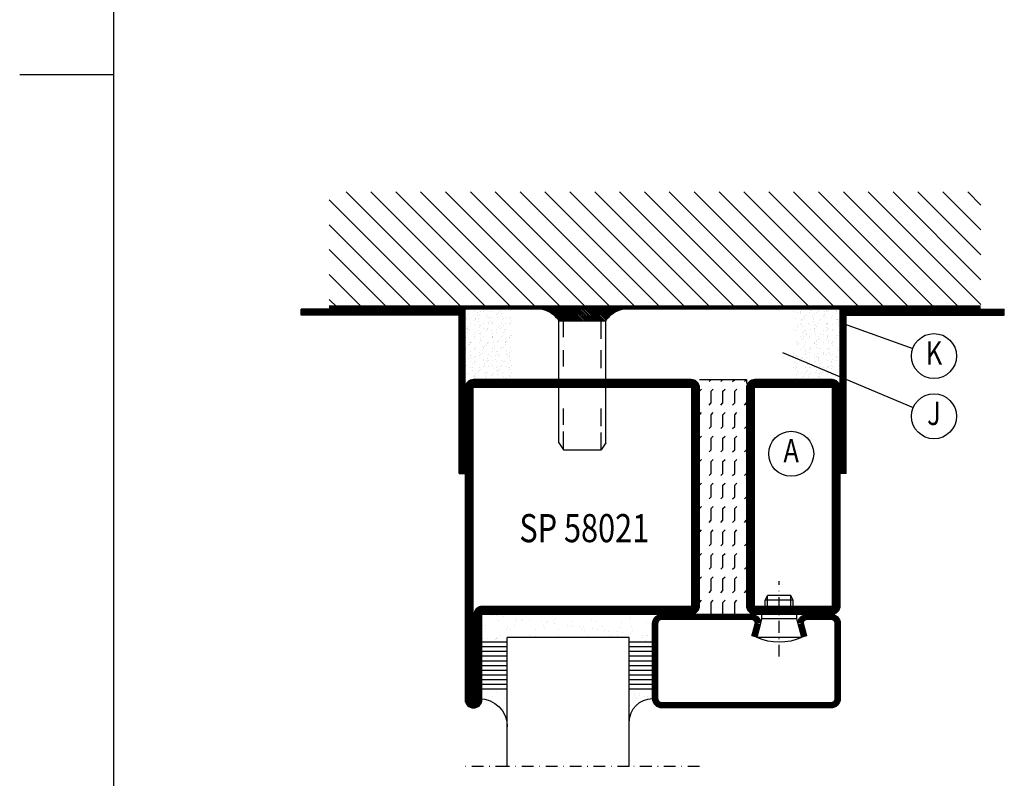
# Model space of a CAD drawing. Extents: x -10 to 1650, y 1190 to 2370.
# Drawn here: x -10 to 200, y 1630 to 1792 of the extents above; entities that cross this region are included whole.
import ezdxf
from ezdxf.enums import TextEntityAlignment as Align

# ---------------------------------------------------------------- set-up
doc = ezdxf.new("R2010")
doc.units = 0
doc.header["$LTSCALE"] = 5
doc.header["$MEASUREMENT"] = 0
doc.linetypes.add('DASHDOT', pattern=[1, 0.5, -0.25, 0, -0.25])
doc.layers.get('0').update_dxf_attribs({"linetype": 'CONTINUOUS'})
for name, color, linetype in [('CENTRUM', 3, 'DASHDOT'), ('FOGNINGB', 5, 'CONTINUOUS'), ('GLAS_MED_FOGNING', 2, 'CONTINUOUS'), ('ISOLERING', 3, 'CONTINUOUS'), ('RAM', 5, 'CONTINUOUS'), ('SPKONTUR', 7, 'CONTINUOUS'), ('STALPROFIL', 1, 'CONTINUOUS'), ('TEXT', 6, 'CONTINUOUS')]:
    doc.layers.add(name, color=color, linetype=linetype)
doc.styles.add('ROMANS', font='romans', dxfattribs={"width": 0.8})

# ---------------------------------------------------------------- blocks, each defined once
blk = doc.blocks.new('RITRAM')
at = {"layer": 'RAM'}
for p, q in [((0, 570), (0, 0)), ((-10, 285), (0, 285))]:
    blk.add_line(p, q, dxfattribs=at)
blk = doc.blocks.new('*X249')
at = {"color": 0}
for p, q in [((1375.4, 251.1), (1398.3, 274)), ((1375.4, 256.4), (1393, 274)), ((1375.4, 261.71), (1387.69, 274)), ((1375.4, 267.01), (1382.39, 274)), ((1375.4, 272.31), (1377.09, 274)), ((1375.4, 245.8), (1400, 270.4)), ((1375.4, 240.49), (1400, 265.09)), ((1375.4, 235.19), (1400, 259.79)), ((1375.4, 229.89), (1400, 254.49)), ((1375.4, 224.58), (1400, 249.18)), ((1375.4, 219.28), (1400, 243.88)), ((1375.4, 213.98), (1400, 238.58)), ((1375.4, 208.67), (1400, 233.27)), ((1375.4, 203.37), (1400, 227.97)), ((1375.4, 198.07), (1400, 222.67)), ((1375.4, 192.76), (1400, 217.36)), ((1375.4, 187.46), (1400, 212.06)), ((1375.4, 182.16), (1400, 206.76)), ((1375.4, 176.85), (1400, 201.45)), ((1375.4, 171.55), (1400, 196.15)), ((1375.4, 166.25), (1400, 190.85)), ((1375.4, 160.94), (1400, 185.54)), ((1375.4, 155.64), (1400, 180.24)), ((1375.4, 150.34), (1400, 174.94)), ((1375.4, 145.03), (1400, 169.63)), ((1375.4, 139.73), (1400, 164.33)), ((1375.97, 135), (1400, 159.03)), ((1381.28, 135), (1400, 153.72)), ((1386.58, 135), (1400, 148.42)), ((1391.88, 135), (1400, 143.12)), ((1397.19, 135), (1400, 137.81))]:
    blk.add_line(p, q, dxfattribs=at)
blk = doc.blocks.new('*X250')
at = {"color": 0}
for p, q in [((1361.15, 224.75), (1361.15, 224.75)), ((1362.73, 224.87), (1362.73, 224.87)), ((1363.85, 224.85), (1363.85, 224.85)), ((1366.46, 224.88), (1366.46, 224.88)), ((1366.79, 224.78), (1366.79, 224.78)), ((1369.02, 224.87), (1369.02, 224.87)), ((1370.79, 224.74), (1370.79, 224.74)), ((1371.72, 224.97), (1371.72, 224.97)), ((1372.76, 224.74), (1372.76, 224.74)), ((1373.28, 224.81), (1373.28, 224.81)), ((1374.09, 224.92), (1374.09, 224.92)), ((1360.2, 222.96), (1360.2, 222.96)), ((1360.63, 223.15), (1360.63, 223.15)), ((1360.63, 222.7), (1360.63, 222.7)), ((1360.78, 223.02), (1360.78, 223.02)), ((1361.21, 222.83), (1361.21, 222.83)), ((1361.34, 224.23), (1361.34, 224.23)), ((1361.99, 223.33), (1361.99, 223.33)), ((1362.51, 223.39), (1362.51, 223.39)), ((1362.56, 223.86), (1362.56, 223.86)), ((1362.92, 224.7), (1362.92, 224.7)), ((1363.32, 222.97), (1363.32, 222.97)), ((1363.33, 223.5), (1363.33, 223.5)), ((1363.74, 222.7), (1363.74, 222.7)), ((1363.79, 223.9), (1363.79, 223.9)), ((1363.91, 222.92), (1363.91, 222.92)), ((1364.45, 224.24), (1364.45, 224.24)), ((1364.69, 223.68), (1364.69, 223.68)), ((1364.78, 222.99), (1364.78, 222.99)), ((1364.97, 222.82), (1364.97, 222.82)), ((1365.12, 223.85), (1365.12, 223.85)), ((1365.21, 223.75), (1365.21, 223.75)), ((1366.02, 223.86), (1366.02, 223.86)), ((1366.43, 222.98), (1366.43, 222.98)), ((1366.53, 222.96), (1366.53, 222.96)), ((1366.85, 222.71), (1366.85, 222.71)), ((1367.38, 224.03), (1367.38, 224.03)), ((1367.56, 224.24), (1367.56, 224.24)), ((1367.79, 223.87), (1367.79, 223.87)), ((1367.82, 223.95), (1367.82, 223.95)), ((1367.9, 224.1), (1367.9, 224.1)), ((1367.97, 223.7), (1367.97, 223.7)), ((1368.71, 224.21), (1368.71, 224.21)), ((1368.84, 222.9), (1368.84, 222.9)), ((1369.09, 222.94), (1369.09, 222.94)), ((1369.55, 222.98), (1369.55, 222.98)), ((1369.97, 222.71), (1369.97, 222.71)), ((1370.07, 224.39), (1370.07, 224.39)), ((1370.43, 223.98), (1370.43, 223.98)), ((1370.59, 224.46), (1370.59, 224.46)), ((1370.68, 224.25), (1370.68, 224.25)), ((1370.98, 224.57), (1370.98, 224.57)), ((1371.4, 224.56), (1371.4, 224.56)), ((1371.79, 223.04), (1371.79, 223.04)), ((1371.85, 223.78), (1371.85, 223.78)), ((1372.66, 222.99), (1372.66, 222.99)), ((1372.84, 222.87), (1372.84, 222.87)), ((1372.99, 223.97), (1372.99, 223.97)), ((1373.03, 222.7), (1373.03, 222.7)), ((1373.08, 222.72), (1373.08, 222.72)), ((1373.79, 224.26), (1373.79, 224.26)), ((1374.4, 223.07), (1374.4, 223.07)), ((1374.85, 224.66), (1374.85, 224.66)), ((1360, 221.9), (1360, 221.9)), ((1360.22, 220.5), (1360.22, 220.5)), ((1360.74, 220.57), (1360.74, 220.57)), ((1361.27, 220.9), (1361.27, 220.9)), ((1361.56, 220.68), (1361.56, 220.68)), ((1361.78, 222.11), (1361.78, 222.11)), ((1361.96, 221.94), (1361.96, 221.94)), ((1362.14, 221.73), (1362.14, 221.73)), ((1362.62, 221.93), (1362.62, 221.93)), ((1362.83, 221.14), (1362.83, 221.14)), ((1362.92, 220.86), (1362.92, 220.86)), ((1363.44, 220.93), (1363.44, 220.93)), ((1363.97, 221), (1363.97, 221)), ((1364.25, 221.03), (1364.25, 221.03)), ((1365.18, 221.92), (1365.18, 221.92)), ((1365.26, 221.73), (1365.26, 221.73)), ((1365.61, 221.21), (1365.61, 221.21)), ((1365.84, 222.02), (1365.84, 222.02)), ((1366.13, 221.28), (1366.13, 221.28)), ((1366.59, 221.03), (1366.59, 221.03)), ((1366.83, 221.11), (1366.83, 221.11)), ((1366.94, 221.39), (1366.94, 221.39)), ((1367.02, 220.94), (1367.02, 220.94)), ((1367.88, 222.02), (1367.88, 222.02)), ((1368.3, 221.57), (1368.3, 221.57)), ((1368.37, 221.74), (1368.37, 221.74)), ((1368.82, 221.63), (1368.82, 221.63)), ((1369.15, 221.02), (1369.15, 221.02)), ((1369.63, 221.74), (1369.63, 221.74)), ((1369.84, 221.99), (1369.84, 221.99)), ((1370.02, 221.82), (1370.02, 221.82)), ((1370.5, 222.05), (1370.5, 222.05)), ((1370.89, 221.02), (1370.89, 221.02)), ((1370.99, 221.92), (1370.99, 221.92)), ((1371.49, 221.75), (1371.49, 221.75)), ((1371.51, 221.99), (1371.51, 221.99)), ((1371.85, 221.11), (1371.85, 221.11)), ((1372.32, 222.1), (1372.32, 222.1)), ((1373.06, 222.04), (1373.06, 222.04)), ((1373.68, 222.28), (1373.68, 222.28)), ((1373.9, 221.9), (1373.9, 221.9)), ((1374.2, 222.34), (1374.2, 222.34)), ((1374.47, 221.15), (1374.47, 221.15)), ((1374.6, 221.75), (1374.6, 221.75)), ((1374.89, 220.99), (1374.89, 220.99)), ((1360.07, 219.97), (1360.07, 219.97)), ((1360.82, 219.35), (1360.82, 219.35)), ((1361, 219.19), (1361, 219.19)), ((1361.01, 220.46), (1361.01, 220.46)), ((1361.33, 218.97), (1361.33, 218.97)), ((1361.43, 220.19), (1361.43, 220.19)), ((1362.68, 220.01), (1362.68, 220.01)), ((1362.95, 219.22), (1362.95, 219.22)), ((1363.82, 220.23), (1363.82, 220.23)), ((1364.01, 220.06), (1364.01, 220.06)), ((1364.04, 219.07), (1364.04, 219.07)), ((1364.13, 220.47), (1364.13, 220.47)), ((1364.36, 218.46), (1364.36, 218.46)), ((1364.55, 220.2), (1364.55, 220.2)), ((1364.88, 219.27), (1364.88, 219.27)), ((1365.17, 218.57), (1365.17, 218.57)), ((1365.24, 219.99), (1365.24, 219.99)), ((1366.07, 219.23), (1366.07, 219.23)), ((1366.53, 218.74), (1366.53, 218.74)), ((1366.65, 219.1), (1366.65, 219.1)), ((1367.05, 218.81), (1367.05, 218.81)), ((1367.24, 220.47), (1367.24, 220.47)), ((1367.66, 220.2), (1367.66, 220.2)), ((1367.86, 218.92), (1367.86, 218.92)), ((1367.89, 220.14), (1367.89, 220.14)), ((1367.94, 220.09), (1367.94, 220.09)), ((1368.88, 219.23), (1368.88, 219.23)), ((1369.06, 219.06), (1369.06, 219.06)), ((1369.18, 219.24), (1369.18, 219.24)), ((1369.21, 219.09), (1369.21, 219.09)), ((1369.22, 219.1), (1369.22, 219.1)), ((1369.74, 219.17), (1369.74, 219.17)), ((1370.35, 220.48), (1370.35, 220.48)), ((1370.55, 219.27), (1370.55, 219.27)), ((1370.56, 220.13), (1370.56, 220.13)), ((1370.78, 220.21), (1370.78, 220.21)), ((1371.89, 220.11), (1371.89, 220.11)), ((1371.91, 219.45), (1371.91, 219.45)), ((1371.91, 219.19), (1371.91, 219.19)), ((1372.07, 219.94), (1372.07, 219.94)), ((1372.29, 219.24), (1372.29, 219.24)), ((1372.43, 219.52), (1372.43, 219.52)), ((1372.94, 219.14), (1372.94, 219.14)), ((1373.12, 220.11), (1373.12, 220.11)), ((1373.25, 219.63), (1373.25, 219.63)), ((1373.47, 220.48), (1373.47, 220.48)), ((1373.89, 220.21), (1373.89, 220.21)), ((1374.53, 219.22), (1374.53, 219.22)), ((1374.6, 219.81), (1374.6, 219.81)), ((1360.05, 216.43), (1360.05, 216.43)), ((1360.13, 218.05), (1360.13, 218.05)), ((1360.64, 216.71), (1360.64, 216.71)), ((1361.15, 218.04), (1361.15, 218.04)), ((1361.4, 217.05), (1361.4, 217.05)), ((1361.67, 218.1), (1361.67, 218.1)), ((1361.82, 217.96), (1361.82, 217.96)), ((1361.87, 218.39), (1361.87, 218.39)), ((1362.24, 217.69), (1362.24, 217.69)), ((1362.48, 218.21), (1362.48, 218.21)), ((1362.75, 218.08), (1362.75, 218.08)), ((1362.87, 217.48), (1362.87, 217.48)), ((1363.05, 217.31), (1363.05, 217.31)), ((1363.76, 216.72), (1363.76, 216.72)), ((1363.84, 218.39), (1363.84, 218.39)), ((1363.92, 216.51), (1363.92, 216.51)), ((1364.1, 217.14), (1364.1, 217.14)), ((1364.93, 217.96), (1364.93, 217.96)), ((1365.3, 218.07), (1365.3, 218.07)), ((1365.36, 217.69), (1365.36, 217.69)), ((1365.87, 218.35), (1365.87, 218.35)), ((1366.06, 218.19), (1366.06, 218.19)), ((1366.72, 217.18), (1366.72, 217.18)), ((1366.87, 216.73), (1366.87, 216.73)), ((1366.93, 217.39), (1366.93, 217.39)), ((1367.92, 216.48), (1367.92, 216.48)), ((1367.97, 216.34), (1367.97, 216.34)), ((1368.01, 218.16), (1368.01, 218.16)), ((1368.05, 217.97), (1368.05, 217.97)), ((1368.11, 216.31), (1368.11, 216.31)), ((1368.47, 217.7), (1368.47, 217.7)), ((1368.78, 216.45), (1368.78, 216.45)), ((1369.27, 217.16), (1369.27, 217.16)), ((1369.93, 218.27), (1369.93, 218.27)), ((1369.99, 216.73), (1369.99, 216.73)), ((1370.14, 216.63), (1370.14, 216.63)), ((1370.62, 218.2), (1370.62, 218.2)), ((1370.66, 216.7), (1370.66, 216.7)), ((1370.93, 217.35), (1370.93, 217.35)), ((1371.11, 217.18), (1371.11, 217.18)), ((1371.16, 217.97), (1371.16, 217.97)), ((1371.48, 216.81), (1371.48, 216.81)), ((1371.58, 217.7), (1371.58, 217.7)), ((1371.98, 217.26), (1371.98, 217.26)), ((1371.98, 216.39), (1371.98, 216.39)), ((1372.83, 216.99), (1372.83, 216.99)), ((1373.1, 216.74), (1373.1, 216.74)), ((1373.18, 218.19), (1373.18, 218.19)), ((1373.36, 217.05), (1373.36, 217.05)), ((1373.94, 218.23), (1373.94, 218.23)), ((1374.12, 218.06), (1374.12, 218.06)), ((1374.17, 217.16), (1374.17, 217.16)), ((1374.28, 217.98), (1374.28, 217.98)), ((1374.59, 217.29), (1374.59, 217.29)), ((1374.7, 217.71), (1374.7, 217.71)), ((1374.99, 217.27), (1374.99, 217.27)), ((1360.19, 216.12), (1360.19, 216.12)), ((1360.71, 215.39), (1360.71, 215.39)), ((1360.92, 215.63), (1360.92, 215.63)), ((1361.46, 215.12), (1361.46, 215.12)), ((1362.07, 215.57), (1362.07, 215.57)), ((1362.59, 215.64), (1362.59, 215.64)), ((1362.63, 215.45), (1362.63, 215.45)), ((1362.81, 216.15), (1362.81, 216.15)), ((1363.05, 215.18), (1363.05, 215.18)), ((1363.4, 215.74), (1363.4, 215.74)), ((1364.16, 215.22), (1364.16, 215.22)), ((1364.76, 215.92), (1364.76, 215.92)), ((1364.92, 215.6), (1364.92, 215.6)), ((1365.1, 215.43), (1365.1, 215.43)), ((1365.28, 215.99), (1365.28, 215.99)), ((1365.37, 216.14), (1365.37, 216.14)), ((1365.74, 215.46), (1365.74, 215.46)), ((1366.09, 216.1), (1366.09, 216.1)), ((1366.16, 215.19), (1366.16, 215.19)), ((1366.78, 215.25), (1366.78, 215.25)), ((1367.45, 216.28), (1367.45, 216.28)), ((1368.07, 216.24), (1368.07, 216.24)), ((1368.86, 215.46), (1368.86, 215.46)), ((1368.98, 215.51), (1368.98, 215.51)), ((1369.28, 215.19), (1369.28, 215.19)), ((1369.34, 215.24), (1369.34, 215.24)), ((1370.69, 216.27), (1370.69, 216.27)), ((1371.97, 215.47), (1371.97, 215.47)), ((1372.04, 215.33), (1372.04, 215.33)), ((1372.39, 215.2), (1372.39, 215.2)), ((1372.98, 215.48), (1372.98, 215.48)), ((1373.16, 215.31), (1373.16, 215.31)), ((1373.24, 216.26), (1373.24, 216.26)), ((1374.66, 215.37), (1374.66, 215.37))]:
    blk.add_line(p, q, dxfattribs=at)
blk = doc.blocks.new('*X14')
at = {"color": 0}
for p, q in [((1443.75, 234.88), (1445, 234)), ((1443.75, 234.57), (1445, 233.7)), ((1443.75, 234.27), (1445, 233.39)), ((1443.75, 233.96), (1445, 233.08)), ((1443.75, 233.66), (1445, 232.78)), ((1443.75, 233.35), (1445, 232.47)), ((1444.01, 235), (1445, 234.31)), ((1444.44, 235), (1445, 234.61)), ((1444.88, 235), (1445, 234.92)), ((1443.75, 233.04), (1445, 232.17)), ((1443.75, 232.74), (1445, 231.86)), ((1443.75, 232.43), (1445, 231.56)), ((1443.75, 232.13), (1445, 231.25)), ((1443.75, 231.82), (1445, 230.95)), ((1443.75, 231.52), (1445, 230.64)), ((1443.75, 231.21), (1445, 230.34)), ((1443.75, 230.91), (1445, 230.03)), ((1443.75, 230.6), (1445, 229.73)), ((1443.75, 230.3), (1445, 229.42)), ((1443.75, 229.99), (1445, 229.12)), ((1443.75, 229.69), (1445, 228.81)), ((1443.75, 229.38), (1445, 228.51)), ((1443.75, 229.08), (1445, 228.2)), ((1443.75, 228.77), (1445, 227.9)), ((1443.75, 228.47), (1445, 227.59)), ((1443.75, 228.16), (1445, 227.29)), ((1443.75, 227.86), (1445, 226.98)), ((1443.75, 227.55), (1445, 226.68)), ((1443.75, 227.25), (1445, 226.37)), ((1443.75, 226.94), (1445, 226.07)), ((1443.75, 226.64), (1445, 225.76)), ((1443.75, 226.33), (1445, 225.46)), ((1443.75, 226.03), (1445, 225.15)), ((1443.75, 225.72), (1445, 224.84)), ((1443.75, 225.41), (1445, 224.54)), ((1443.75, 225.11), (1445, 224.23)), ((1443.75, 224.8), (1445, 223.93)), ((1443.75, 224.5), (1445, 223.62)), ((1443.75, 224.19), (1445, 223.32)), ((1443.75, 223.89), (1445, 223.01)), ((1443.75, 223.58), (1445, 222.71)), ((1443.75, 223.28), (1445, 222.4)), ((1443.75, 222.97), (1445, 222.1)), ((1443.75, 222.67), (1445, 221.79)), ((1443.75, 222.36), (1445, 221.49)), ((1443.75, 222.06), (1445, 221.18)), ((1443.75, 221.75), (1445, 220.88)), ((1443.75, 221.45), (1445, 220.57)), ((1443.75, 221.14), (1445, 220.27)), ((1443.75, 220.84), (1445, 219.96)), ((1443.75, 220.53), (1445, 219.66)), ((1443.75, 220.23), (1445, 219.35)), ((1443.75, 219.92), (1445, 219.05)), ((1443.75, 219.62), (1445, 218.74)), ((1443.75, 219.31), (1445, 218.44)), ((1443.75, 219.01), (1445, 218.13)), ((1443.75, 218.7), (1445, 217.83)), ((1443.75, 218.4), (1445, 217.52)), ((1443.75, 218.09), (1445, 217.21)), ((1443.75, 217.78), (1445, 216.91)), ((1443.75, 217.48), (1445, 216.6)), ((1443.75, 217.17), (1445, 216.3)), ((1443.75, 216.87), (1445, 215.99)), ((1443.75, 216.56), (1445, 215.69)), ((1443.75, 216.26), (1445, 215.38)), ((1443.75, 215.95), (1445, 215.08)), ((1443.75, 215.65), (1445, 214.77)), ((1443.75, 215.34), (1445, 214.47)), ((1443.75, 215.04), (1445, 214.16)), ((1443.75, 214.73), (1445, 213.86)), ((1443.75, 214.43), (1445, 213.55)), ((1443.75, 214.12), (1445, 213.25)), ((1443.75, 213.82), (1445, 212.94)), ((1443.75, 213.51), (1445, 212.64)), ((1443.75, 213.21), (1445, 212.33)), ((1443.75, 212.9), (1445, 212.03)), ((1443.75, 212.6), (1445, 211.72)), ((1443.75, 212.29), (1445, 211.42)), ((1443.75, 211.99), (1445, 211.11)), ((1443.75, 211.68), (1445, 210.81)), ((1443.75, 211.38), (1445, 210.5)), ((1443.75, 211.07), (1445, 210.2)), ((1443.75, 210.77), (1445, 209.89)), ((1443.75, 210.46), (1445, 209.59)), ((1443.75, 210.16), (1445, 209.28)), ((1443.75, 209.85), (1445, 208.97)), ((1443.75, 209.54), (1445, 208.67)), ((1443.75, 209.24), (1445, 208.36)), ((1443.75, 208.93), (1445, 208.06)), ((1443.75, 208.63), (1445, 207.75)), ((1443.75, 208.32), (1445, 207.45)), ((1443.75, 208.02), (1445, 207.14)), ((1443.75, 207.71), (1445, 206.84)), ((1443.75, 207.41), (1445, 206.53)), ((1443.75, 207.1), (1445, 206.23)), ((1443.75, 206.8), (1445, 205.92)), ((1443.75, 206.49), (1445, 205.62)), ((1443.75, 206.19), (1445, 205.31)), ((1443.75, 205.88), (1445, 205.01)), ((1443.75, 205.58), (1445, 204.7)), ((1443.75, 205.27), (1445, 204.4)), ((1443.75, 204.97), (1445, 204.09)), ((1443.75, 204.66), (1445, 203.79)), ((1443.75, 204.36), (1445, 203.48)), ((1443.75, 204.05), (1445, 203.18)), ((1443.75, 203.75), (1445, 202.87)), ((1443.75, 203.44), (1445, 202.57)), ((1443.75, 203.14), (1445, 202.26)), ((1443.75, 202.83), (1445, 201.96)), ((1443.75, 202.53), (1445, 201.65)), ((1443.75, 202.22), (1445, 201.34)), ((1443.75, 201.91), (1445, 201.04)), ((1443.75, 201.61), (1445, 200.73)), ((1410, 201.13), (1411.62, 200)), ((1410, 200.83), (1411.18, 200)), ((1410, 200.52), (1410.74, 200)), ((1410, 200.22), (1410.31, 200)), ((1410.27, 201.25), (1412.05, 200)), ((1410.7, 201.25), (1412.49, 200)), ((1411.14, 201.25), (1412.92, 200)), ((1411.57, 201.25), (1413.36, 200)), ((1412.01, 201.25), (1413.8, 200)), ((1412.45, 201.25), (1414.23, 200)), ((1412.88, 201.25), (1414.67, 200)), ((1413.32, 201.25), (1415.1, 200)), ((1413.75, 201.25), (1415.54, 200)), ((1414.19, 201.25), (1415.97, 200)), ((1414.63, 201.25), (1416.41, 200)), ((1415.06, 201.25), (1416.85, 200)), ((1415.5, 201.25), (1417.28, 200)), ((1415.93, 201.25), (1417.72, 200)), ((1416.37, 201.25), (1418.15, 200)), ((1416.8, 201.25), (1418.59, 200)), ((1417.24, 201.25), (1419.03, 200)), ((1417.68, 201.25), (1419.46, 200)), ((1418.11, 201.25), (1419.9, 200)), ((1418.55, 201.25), (1420.33, 200)), ((1418.98, 201.25), (1420.77, 200)), ((1419.42, 201.25), (1421.2, 200)), ((1419.86, 201.25), (1421.64, 200)), ((1420.29, 201.25), (1422.08, 200)), ((1420.73, 201.25), (1422.51, 200)), ((1421.16, 201.25), (1422.95, 200)), ((1421.6, 201.25), (1423.38, 200)), ((1422.03, 201.25), (1423.82, 200)), ((1422.47, 201.25), (1424.26, 200)), ((1422.91, 201.25), (1424.69, 200)), ((1423.34, 201.25), (1425.13, 200)), ((1423.78, 201.25), (1425.56, 200)), ((1424.21, 201.25), (1426, 200)), ((1424.65, 201.25), (1426.44, 200)), ((1425.09, 201.25), (1426.87, 200)), ((1425.52, 201.25), (1427.31, 200)), ((1425.96, 201.25), (1427.74, 200)), ((1426.39, 201.25), (1428.18, 200)), ((1426.83, 201.25), (1428.61, 200)), ((1427.27, 201.25), (1429.05, 200)), ((1427.7, 201.25), (1429.49, 200)), ((1428.14, 201.25), (1429.92, 200)), ((1428.57, 201.25), (1430.36, 200)), ((1429.01, 201.25), (1430.79, 200)), ((1429.44, 201.25), (1431.23, 200)), ((1429.88, 201.25), (1431.67, 200)), ((1430.32, 201.25), (1432.1, 200)), ((1430.75, 201.25), (1432.54, 200)), ((1431.19, 201.25), (1432.97, 200)), ((1431.62, 201.25), (1433.41, 200)), ((1432.06, 201.25), (1433.84, 200)), ((1432.5, 201.25), (1434.28, 200)), ((1432.93, 201.25), (1434.72, 200)), ((1433.37, 201.25), (1435.15, 200)), ((1433.8, 201.25), (1435.59, 200)), ((1434.24, 201.25), (1436.02, 200)), ((1434.67, 201.25), (1436.46, 200)), ((1435.11, 201.25), (1436.9, 200)), ((1435.55, 201.25), (1437.33, 200)), ((1435.98, 201.25), (1437.77, 200)), ((1436.42, 201.25), (1438.2, 200)), ((1436.85, 201.25), (1438.64, 200)), ((1437.29, 201.25), (1439.08, 200)), ((1437.73, 201.25), (1439.51, 200)), ((1438.16, 201.25), (1439.95, 200)), ((1438.6, 201.25), (1440.38, 200)), ((1439.03, 201.25), (1440.82, 200)), ((1439.47, 201.25), (1441.25, 200)), ((1439.91, 201.25), (1441.69, 200)), ((1440.34, 201.25), (1442.13, 200)), ((1440.78, 201.25), (1442.56, 200)), ((1441.21, 201.25), (1443, 200)), ((1441.65, 201.25), (1443.43, 200)), ((1442.08, 201.25), (1443.87, 200)), ((1442.52, 201.25), (1444.31, 200)), ((1442.96, 201.25), (1444.74, 200)), ((1443.39, 201.25), (1445, 200.12)), ((1443.75, 201.3), (1445, 200.43))]:
    blk.add_line(p, q, dxfattribs=at)
blk = doc.blocks.new('PLATINF')
at = {"layer": 'FOGNINGB'}
for p, q in [((-1.25, 35), (0, 35)), ((-35, 1.25), (-35, 0))]:
    blk.add_line(p, q, dxfattribs=at)
at = {"layer": 'GLAS_MED_FOGNING'}
for points in [[(-35, 0), (0, 0), (0, 35)], [(-35, 1.25), (-1.25, 1.25), (-1.25, 35)]]:
    blk.add_lwpolyline(points, dxfattribs=at)
at = {"layer": 'FOGNINGB'}
blk.add_blockref('*X14', (-1445, -200), dxfattribs=at)
blk = doc.blocks.new('*X252')
at = {"color": 0}
for p, q in [((1374.73, 207.65), (1375, 207.92)), ((1374.92, 208.2), (1375, 208.27)), ((1372.52, 204.74), (1375, 207.21)), ((1372.52, 204.38), (1375, 206.86)), ((1372.52, 204.03), (1375, 206.51)), ((1372.52, 203.68), (1375, 206.15)), ((1374.38, 206.95), (1375, 207.57)), ((1372.52, 203.32), (1375, 205.8)), ((1372.52, 202.97), (1375, 205.45)), ((1372.52, 202.61), (1375, 205.09)), ((1372.52, 202.26), (1375, 204.74)), ((1372.52, 201.91), (1375, 204.38)), ((1372.52, 201.55), (1375, 204.03)), ((1372.52, 201.2), (1375, 203.68)), ((1372.52, 200.85), (1375, 203.32)), ((1372.52, 200.49), (1375, 202.97)), ((1372.52, 200.14), (1375, 202.62)), ((1372.52, 199.79), (1375, 202.26)), ((1372.52, 199.43), (1375, 201.91)), ((1372.52, 199.08), (1375, 201.56)), ((1372.52, 198.73), (1375, 201.2)), ((1372.52, 198.37), (1375, 200.85)), ((1372.52, 198.02), (1375, 200.5)), ((1372.52, 197.66), (1375, 200.14)), ((1372.52, 197.31), (1375, 199.79)), ((1372.52, 196.96), (1375, 199.43)), ((1372.52, 196.6), (1375, 199.08)), ((1372.52, 196.25), (1375, 198.73)), ((1372.52, 195.9), (1375, 198.37)), ((1372.52, 195.54), (1375, 198.02)), ((1372.52, 195.19), (1375, 197.67)), ((1372.62, 194.93), (1375, 197.31)), ((1372.83, 194.79), (1375, 196.96)), ((1373.03, 194.63), (1375, 196.61)), ((1373.22, 194.47), (1375, 196.25)), ((1373.4, 194.3), (1375, 195.9)), ((1373.58, 194.12), (1375, 195.55)), ((1373.75, 193.94), (1375, 195.19)), ((1373.91, 193.75), (1375, 194.84)), ((1374.06, 193.55), (1375, 194.49)), ((1374.21, 193.34), (1375, 194.13)), ((1374.34, 193.12), (1375, 193.78)), ((1374.47, 192.89), (1375, 193.42)), ((1374.59, 192.66), (1375, 193.07)), ((1374.7, 192.42), (1375, 192.72)), ((1374.8, 192.17), (1375, 192.36)), ((1374.89, 191.9), (1375, 192.01)), ((1374.97, 191.63), (1375, 191.66))]:
    blk.add_line(p, q, dxfattribs=at)
blk = doc.blocks.new('*X251')
at = {"color": 0}
for p, q in [((1362.64, 184.99), (1362.64, 184.99)), ((1365.06, 184.89), (1365.06, 184.89)), ((1365.58, 184.96), (1365.58, 184.96)), ((1370.7, 184.87), (1370.7, 184.87)), ((1374.58, 184.95), (1374.58, 184.95)), ((1360.19, 184.25), (1360.19, 184.25)), ((1360.51, 183.32), (1360.51, 183.32)), ((1360.67, 182.88), (1360.67, 182.88)), ((1361.01, 184.36), (1361.01, 184.36)), ((1361.26, 183.36), (1361.26, 183.36)), ((1361.8, 184.14), (1361.8, 184.14)), ((1362.36, 184.54), (1362.36, 184.54)), ((1362.47, 184.29), (1362.47, 184.29)), ((1362.88, 184.61), (1362.88, 184.61)), ((1363.51, 184.2), (1363.51, 184.2)), ((1363.7, 184.71), (1363.7, 184.71)), ((1363.78, 182.88), (1363.78, 182.88)), ((1363.88, 183.4), (1363.88, 183.4)), ((1364.51, 183.28), (1364.51, 183.28)), ((1364.69, 183.11), (1364.69, 183.11)), ((1364.92, 184.15), (1364.92, 184.15)), ((1365.17, 184.39), (1365.17, 184.39)), ((1366.44, 183.38), (1366.44, 183.38)), ((1366.9, 182.89), (1366.9, 182.89)), ((1367.51, 184.16), (1367.51, 184.16)), ((1367.7, 183.99), (1367.7, 183.99)), ((1367.79, 184.42), (1367.79, 184.42)), ((1368.03, 184.16), (1368.03, 184.16)), ((1368.57, 183.2), (1368.57, 183.2)), ((1368.67, 182.78), (1368.67, 182.78)), ((1369.14, 183.48), (1369.14, 183.48)), ((1369.19, 182.85), (1369.19, 182.85)), ((1370, 182.95), (1370, 182.95)), ((1370.01, 182.89), (1370.01, 182.89)), ((1370.35, 184.41), (1370.35, 184.41)), ((1371.14, 184.16), (1371.14, 184.16)), ((1371.36, 183.13), (1371.36, 183.13)), ((1371.57, 184.07), (1371.57, 184.07)), ((1371.76, 183.52), (1371.76, 183.52)), ((1371.88, 183.2), (1371.88, 183.2)), ((1372.57, 183.16), (1372.57, 183.16)), ((1372.7, 183.31), (1372.7, 183.31)), ((1372.75, 182.99), (1372.75, 182.99)), ((1373.05, 184.5), (1373.05, 184.5)), ((1373.13, 182.9), (1373.13, 182.9)), ((1374.05, 183.49), (1374.05, 183.49)), ((1374.26, 184.17), (1374.26, 184.17)), ((1374.31, 183.5), (1374.31, 183.5)), ((1374.57, 183.56), (1374.57, 183.56)), ((1360.59, 181.71), (1360.59, 181.71)), ((1361.09, 182.61), (1361.09, 182.61)), ((1361.12, 181.78), (1361.12, 181.78)), ((1361.33, 181.44), (1361.33, 181.44)), ((1361.5, 182.41), (1361.5, 182.41)), ((1361.69, 182.24), (1361.69, 182.24)), ((1361.93, 181.89), (1361.93, 181.89)), ((1362.53, 182.36), (1362.53, 182.36)), ((1362.56, 181.44), (1362.56, 181.44)), ((1362.61, 181.64), (1362.61, 181.64)), ((1363.29, 182.07), (1363.29, 182.07)), ((1363.81, 182.14), (1363.81, 182.14)), ((1363.94, 181.47), (1363.94, 181.47)), ((1364.21, 182.61), (1364.21, 182.61)), ((1364.62, 182.24), (1364.62, 182.24)), ((1365.23, 182.46), (1365.23, 182.46)), ((1365.56, 182.32), (1365.56, 182.32)), ((1365.72, 181.65), (1365.72, 181.65)), ((1365.98, 182.42), (1365.98, 182.42)), ((1366.5, 182.49), (1366.5, 182.49)), ((1366.5, 181.46), (1366.5, 181.46)), ((1366.56, 181.41), (1366.56, 181.41)), ((1366.74, 181.24), (1366.74, 181.24)), ((1367.31, 182.6), (1367.31, 182.6)), ((1367.32, 182.62), (1367.32, 182.62)), ((1367.85, 182.49), (1367.85, 182.49)), ((1368.84, 181.65), (1368.84, 181.65)), ((1369.2, 181.56), (1369.2, 181.56)), ((1369.56, 182.28), (1369.56, 182.28)), ((1369.75, 182.11), (1369.75, 182.11)), ((1370.41, 182.48), (1370.41, 182.48)), ((1370.43, 182.62), (1370.43, 182.62)), ((1370.62, 181.32), (1370.62, 181.32)), ((1371.82, 181.59), (1371.82, 181.59)), ((1371.95, 181.66), (1371.95, 181.66)), ((1372.28, 180.66), (1372.28, 180.66)), ((1372.8, 180.73), (1372.8, 180.73)), ((1373.11, 182.58), (1373.11, 182.58)), ((1373.17, 180.65), (1373.17, 180.65)), ((1373.55, 182.63), (1373.55, 182.63)), ((1373.62, 182.19), (1373.62, 182.19)), ((1373.62, 180.84), (1373.62, 180.84)), ((1374.38, 181.58), (1374.38, 181.58)), ((1374.62, 181.28), (1374.62, 181.28)), ((1374.8, 181.11), (1374.8, 181.11)), ((1374.98, 181.02), (1374.98, 181.02)), ((1360.04, 180.45), (1360.04, 180.45)), ((1360.1, 178.52), (1360.1, 178.52)), ((1360.16, 179.07), (1360.16, 179.07)), ((1360.3, 179.13), (1360.3, 179.13)), ((1360.55, 179.65), (1360.55, 179.65)), ((1360.73, 179.48), (1360.73, 179.48)), ((1361.39, 179.51), (1361.39, 179.51)), ((1361.48, 180.37), (1361.48, 180.37)), ((1361.52, 179.25), (1361.52, 179.25)), ((1361.6, 178.68), (1361.6, 178.68)), ((1361.9, 180.1), (1361.9, 180.1)), ((1362.04, 179.32), (1362.04, 179.32)), ((1362.59, 180.44), (1362.59, 180.44)), ((1362.66, 178.51), (1362.66, 178.51)), ((1362.85, 179.42), (1362.85, 179.42)), ((1363.42, 179.14), (1363.42, 179.14)), ((1363.55, 180.53), (1363.55, 180.53)), ((1363.74, 180.36), (1363.74, 180.36)), ((1364.01, 179.54), (1364.01, 179.54)), ((1364.21, 179.6), (1364.21, 179.6)), ((1364.59, 180.38), (1364.59, 180.38)), ((1364.61, 179.56), (1364.61, 179.56)), ((1364.73, 179.67), (1364.73, 179.67)), ((1365.01, 180.11), (1365.01, 180.11)), ((1365.3, 180.53), (1365.3, 180.53)), ((1365.36, 178.61), (1365.36, 178.61)), ((1365.54, 179.78), (1365.54, 179.78)), ((1365.6, 178.65), (1365.6, 178.65)), ((1366.53, 179.14), (1366.53, 179.14)), ((1366.56, 179.53), (1366.56, 179.53)), ((1366.9, 179.96), (1366.9, 179.96)), ((1367.42, 180.02), (1367.42, 180.02)), ((1367.61, 180.44), (1367.61, 180.44)), ((1367.71, 180.38), (1367.71, 180.38)), ((1367.91, 180.57), (1367.91, 180.57)), ((1367.98, 178.64), (1367.98, 178.64)), ((1368.13, 180.11), (1368.13, 180.11)), ((1368.23, 180.13), (1368.23, 180.13)), ((1368.61, 179.53), (1368.61, 179.53)), ((1368.79, 179.36), (1368.79, 179.36)), ((1369.27, 179.63), (1369.27, 179.63)), ((1369.59, 180.31), (1369.59, 180.31)), ((1369.65, 179.15), (1369.65, 179.15)), ((1369.66, 178.56), (1369.66, 178.56)), ((1370.11, 180.38), (1370.11, 180.38)), ((1370.47, 180.55), (1370.47, 180.55)), ((1370.53, 178.63), (1370.53, 178.63)), ((1370.82, 180.39), (1370.82, 180.39)), ((1370.93, 180.49), (1370.93, 180.49)), ((1371.24, 180.12), (1371.24, 180.12)), ((1371.61, 180.4), (1371.61, 180.4)), ((1371.8, 180.24), (1371.8, 180.24)), ((1371.88, 179.66), (1371.88, 179.66)), ((1372.67, 179.44), (1372.67, 179.44)), ((1372.76, 179.15), (1372.76, 179.15)), ((1373.23, 178.72), (1373.23, 178.72)), ((1373.66, 178.53), (1373.66, 178.53)), ((1373.93, 180.39), (1373.93, 180.39)), ((1374.36, 180.13), (1374.36, 180.13)), ((1374.44, 179.65), (1374.44, 179.65)), ((1360.16, 176.59), (1360.16, 176.59)), ((1360.27, 176.49), (1360.27, 176.49)), ((1361.08, 176.6), (1361.08, 176.6)), ((1361.11, 176.63), (1361.11, 176.63)), ((1361.45, 177.58), (1361.45, 177.58)), ((1362.28, 177.87), (1362.28, 177.87)), ((1362.44, 176.78), (1362.44, 176.78)), ((1362.59, 177.77), (1362.59, 177.77)), ((1362.71, 177.6), (1362.71, 177.6)), ((1362.72, 176.58), (1362.72, 176.58)), ((1362.78, 177.6), (1362.78, 177.6)), ((1362.96, 176.85), (1362.96, 176.85)), ((1363.65, 176.81), (1363.65, 176.81)), ((1363.77, 176.95), (1363.77, 176.95)), ((1364.07, 177.62), (1364.07, 177.62)), ((1364.22, 176.63), (1364.22, 176.63)), ((1365.13, 177.13), (1365.13, 177.13)), ((1365.4, 177.87), (1365.4, 177.87)), ((1365.42, 176.68), (1365.42, 176.68)), ((1365.65, 177.2), (1365.65, 177.2)), ((1365.79, 178.48), (1365.79, 178.48)), ((1365.82, 177.6), (1365.82, 177.6)), ((1366.46, 177.31), (1366.46, 177.31)), ((1366.63, 177.6), (1366.63, 177.6)), ((1366.66, 177.68), (1366.66, 177.68)), ((1367.34, 176.64), (1367.34, 176.64)), ((1367.65, 176.77), (1367.65, 176.77)), ((1367.82, 177.49), (1367.82, 177.49)), ((1367.83, 176.6), (1367.83, 176.6)), ((1368.04, 176.71), (1368.04, 176.71)), ((1368.34, 177.56), (1368.34, 177.56)), ((1368.51, 177.88), (1368.51, 177.88)), ((1368.93, 177.61), (1368.93, 177.61)), ((1369.16, 177.66), (1369.16, 177.66)), ((1369.33, 177.7), (1369.33, 177.7)), ((1370.45, 176.64), (1370.45, 176.64)), ((1370.51, 177.84), (1370.51, 177.84)), ((1370.6, 176.7), (1370.6, 176.7)), ((1370.66, 177.65), (1370.66, 177.65)), ((1370.84, 177.48), (1370.84, 177.48)), ((1371.03, 177.91), (1371.03, 177.91)), ((1371.63, 177.88), (1371.63, 177.88)), ((1371.71, 176.68), (1371.71, 176.68)), ((1371.85, 178.02), (1371.85, 178.02)), ((1371.95, 177.74), (1371.95, 177.74)), ((1372.05, 177.62), (1372.05, 177.62)), ((1373.21, 178.2), (1373.21, 178.2)), ((1373.3, 176.8), (1373.3, 176.8)), ((1373.57, 176.65), (1373.57, 176.65)), ((1373.73, 178.27), (1373.73, 178.27)), ((1373.85, 178.36), (1373.85, 178.36)), ((1374.5, 177.72), (1374.5, 177.72)), ((1374.54, 178.37), (1374.54, 178.37)), ((1374.72, 177.56), (1374.72, 177.56)), ((1374.74, 177.89), (1374.74, 177.89)), ((1360.4, 175.09), (1360.4, 175.09)), ((1360.64, 175.93), (1360.64, 175.93)), ((1361.51, 175.66), (1361.51, 175.66)), ((1361.64, 175.02), (1361.64, 175.02)), ((1363.09, 175.36), (1363.09, 175.36)), ((1363.51, 175.09), (1363.51, 175.09)), ((1364.13, 175.69), (1364.13, 175.69)), ((1364.64, 175.89), (1364.64, 175.89)), ((1364.83, 175.72), (1364.83, 175.72)), ((1366.21, 175.37), (1366.21, 175.37)), ((1366.63, 175.1), (1366.63, 175.1)), ((1366.69, 175.68), (1366.69, 175.68)), ((1368.7, 175.81), (1368.7, 175.81)), ((1368.74, 175.02), (1368.74, 175.02)), ((1369.26, 175.09), (1369.26, 175.09)), ((1369.32, 175.37), (1369.32, 175.37)), ((1369.39, 175.77), (1369.39, 175.77)), ((1369.74, 175.11), (1369.74, 175.11)), ((1370.08, 175.2), (1370.08, 175.2)), ((1371.44, 175.37), (1371.44, 175.37)), ((1371.96, 175.44), (1371.96, 175.44)), ((1372.01, 175.81), (1372.01, 175.81)), ((1372.43, 175.38), (1372.43, 175.38)), ((1372.71, 175.77), (1372.71, 175.77)), ((1372.77, 175.55), (1372.77, 175.55)), ((1372.86, 175.11), (1372.86, 175.11)), ((1372.89, 175.6), (1372.89, 175.6)), ((1374.13, 175.73), (1374.13, 175.73)), ((1374.57, 175.8), (1374.57, 175.8)), ((1374.65, 175.8), (1374.65, 175.8))]:
    blk.add_line(p, q, dxfattribs=at)
blk = doc.blocks.new('INF_80')
at = {"layer": 'FOGNINGB', "const_width": 0.8}
blk.add_lwpolyline([(29.95, -40.4), (-109, -40.4)], dxfattribs=at)
at = {"layer": 'GLAS_MED_FOGNING'}
for p, q in [((-60, -11.5), (-59, -10)), ((-59, -10), (-51, -10)), ((-59, -10), (-59, -13.94)), ((-50, -11.5), (-51, -10)), ((-51, -10), (-51, -13.72)), ((-60, -11.5), (-60, -37.52)), ((-50, -11.5), (-50, -37.52)), ((-59, -15.37), (-59, -18.86)), ((-51, -15.04), (-51, -18.86)), ((-59, -27.75), (-59, -31.24)), ((-51, -27.42), (-51, -31.24)), ((-59, -34.03), (-59, -37.52)), ((-51, -33.7), (-51, -37.52)), ((-60, -37.52), (-50, -37.52))]:
    blk.add_line(p, q, dxfattribs=at)
for centre, start, end in [((-64.85, -34.39), 282.6941, 327.1596), ((-45.15, -34.39), 212.8404, 257.3059)]:
    blk.add_arc(centre, 5.77, start, end, dxfattribs=at)
at = {"layer": 'SPKONTUR'}
blk.add_line((29.95, -40), (-109, -40), dxfattribs=at)
at = {"layer": 'FOGNINGB', "xscale": -1, "rotation": 90}
for name, p in [('PLATINF', (-80, -40)), ('*X249', (165, 1335))]:
    blk.add_blockref(name, p, dxfattribs=at)
at = {"layer": 'FOGNINGB', "rotation": 270}
blk.add_blockref('PLATINF', (0, -40), dxfattribs=at)
at = {"layer": 'GLAS_MED_FOGNING', "xscale": -1, "rotation": 90}
for name, p in [('*X250', (145, 1335)), ('*X251', (175, 1335))]:
    blk.add_blockref(name, p, dxfattribs=at)
at = {"layer": 'ISOLERING', "xscale": -1, "rotation": 90}
blk.add_blockref('*X252', (145, 1335), dxfattribs=at)
blk = doc.blocks.new('*X268')
at = {"color": 0}
for p, q in [((1804.56, 399.56), (1805, 400)), ((1809.56, 399.56), (1810, 400)), ((1814.56, 399.56), (1815, 400)), ((1819.56, 399.56), (1820, 400)), ((1824.56, 399.56), (1825, 400)), ((1829.56, 399.56), (1830, 400)), ((1834.56, 399.56), (1835, 400)), ((1839.56, 399.56), (1840, 400)), ((1844.56, 399.56), (1845, 400)), ((1849.56, 399.56), (1850, 400)), ((1800, 397.5), (1802.5, 397.5)), ((1800, 397.5), (1800, 397.5)), ((1802.5, 397.5), (1802.94, 397.94)), ((1804.56, 397.06), (1805, 397.5)), ((1805, 397.5), (1807.5, 397.5)), ((1807.5, 397.5), (1807.94, 397.94)), ((1809.56, 397.06), (1810, 397.5)), ((1810, 397.5), (1812.5, 397.5)), ((1812.5, 397.5), (1812.94, 397.94)), ((1814.56, 397.06), (1815, 397.5)), ((1815, 397.5), (1817.5, 397.5)), ((1817.5, 397.5), (1817.94, 397.94)), ((1819.56, 397.06), (1820, 397.5)), ((1820, 397.5), (1822.5, 397.5)), ((1822.5, 397.5), (1822.94, 397.94)), ((1824.56, 397.06), (1825, 397.5)), ((1825, 397.5), (1827.5, 397.5)), ((1827.5, 397.5), (1827.94, 397.94)), ((1829.56, 397.06), (1830, 397.5)), ((1830, 397.5), (1832.5, 397.5)), ((1832.5, 397.5), (1832.94, 397.94)), ((1834.56, 397.06), (1835, 397.5)), ((1835, 397.5), (1837.5, 397.5)), ((1837.5, 397.5), (1837.94, 397.94)), ((1839.56, 397.06), (1840, 397.5)), ((1840, 397.5), (1842.5, 397.5)), ((1842.5, 397.5), (1842.94, 397.94)), ((1844.56, 397.06), (1845, 397.5)), ((1845, 397.5), (1847.5, 397.5)), ((1847.5, 397.5), (1847.94, 397.94)), ((1849.56, 397.06), (1850, 397.5)), ((1800, 395), (1802.5, 395)), ((1800, 395), (1800, 395)), ((1802.5, 395), (1802.94, 395.44)), ((1804.56, 394.56), (1805, 395)), ((1805, 395), (1807.5, 395)), ((1807.5, 395), (1807.94, 395.44)), ((1809.56, 394.56), (1810, 395)), ((1810, 395), (1812.5, 395)), ((1812.5, 395), (1812.94, 395.44)), ((1814.56, 394.56), (1815, 395)), ((1815, 395), (1817.5, 395)), ((1817.5, 395), (1817.94, 395.44)), ((1819.56, 394.56), (1820, 395)), ((1820, 395), (1822.5, 395)), ((1822.5, 395), (1822.94, 395.44)), ((1824.56, 394.56), (1825, 395)), ((1825, 395), (1827.5, 395)), ((1827.5, 395), (1827.94, 395.44)), ((1829.56, 394.56), (1830, 395)), ((1830, 395), (1832.5, 395)), ((1832.5, 395), (1832.94, 395.44)), ((1834.56, 394.56), (1835, 395)), ((1835, 395), (1837.5, 395)), ((1837.5, 395), (1837.94, 395.44)), ((1839.56, 394.56), (1840, 395)), ((1840, 395), (1842.5, 395)), ((1842.5, 395), (1842.94, 395.44)), ((1844.56, 394.56), (1845, 395)), ((1845, 395), (1847.5, 395)), ((1847.5, 395), (1847.94, 395.44)), ((1849.56, 394.56), (1850, 395)), ((1802.5, 392.5), (1802.94, 392.94)), ((1807.5, 392.5), (1807.94, 392.94)), ((1812.5, 392.5), (1812.94, 392.94)), ((1817.5, 392.5), (1817.94, 392.94)), ((1822.5, 392.5), (1822.94, 392.94)), ((1827.5, 392.5), (1827.94, 392.94)), ((1832.5, 392.5), (1832.94, 392.94)), ((1837.5, 392.5), (1837.94, 392.94)), ((1842.5, 392.5), (1842.94, 392.94)), ((1847.5, 392.5), (1847.94, 392.94)), ((1800, 392.5), (1802.5, 392.5)), ((1800, 392.5), (1800, 392.5)), ((1804.56, 392.06), (1805, 392.5)), ((1805, 392.5), (1807.5, 392.5)), ((1809.56, 392.06), (1810, 392.5)), ((1810, 392.5), (1812.5, 392.5)), ((1814.56, 392.06), (1815, 392.5)), ((1815, 392.5), (1817.5, 392.5)), ((1819.56, 392.06), (1820, 392.5)), ((1820, 392.5), (1822.5, 392.5)), ((1824.56, 392.06), (1825, 392.5)), ((1825, 392.5), (1827.5, 392.5)), ((1829.56, 392.06), (1830, 392.5)), ((1830, 392.5), (1832.5, 392.5)), ((1834.56, 392.06), (1835, 392.5)), ((1835, 392.5), (1837.5, 392.5)), ((1839.56, 392.06), (1840, 392.5)), ((1840, 392.5), (1842.5, 392.5)), ((1844.56, 392.06), (1845, 392.5)), ((1845, 392.5), (1847.5, 392.5)), ((1849.56, 392.06), (1850, 392.5)), ((1800, 390), (1800, 390)), ((1802.5, 390), (1802.94, 390.44)), ((1805, 390), (1805, 390)), ((1807.5, 390), (1807.94, 390.44)), ((1810, 390), (1810, 390)), ((1812.5, 390), (1812.94, 390.44)), ((1815, 390), (1815, 390)), ((1817.5, 390), (1817.94, 390.44)), ((1820, 390), (1820, 390)), ((1822.5, 390), (1822.94, 390.44)), ((1825, 390), (1825, 390)), ((1827.5, 390), (1827.94, 390.44)), ((1830, 390), (1830, 390)), ((1832.5, 390), (1832.94, 390.44)), ((1835, 390), (1835, 390)), ((1837.5, 390), (1837.94, 390.44)), ((1840, 390), (1840, 390)), ((1842.5, 390), (1842.94, 390.44)), ((1845, 390), (1845, 390)), ((1847.5, 390), (1847.94, 390.44))]:
    blk.add_line(p, q, dxfattribs=at)
blk = doc.blocks.new('58021')
at = {"layer": 'GLAS_MED_FOGNING'}
for p, q in [((-30, -25), (-28.28, -25)), ((-30, -25), (-20, -25)), ((-20, -25), (-20, -24.17))]:
    blk.add_line(p, q, dxfattribs=at)
at = {"layer": 'SPKONTUR'}
for points in [[(-76.4, 25), (-31.8, 25, -0.414214), (-30, 23.2), (-30, -23.2, -0.414214), (-31.8, -25), (-78.2, -25, -0.414214), (-80, -23.2), (-80, 43.2, -0.414214), (-78.2, 45), (-78.2, 45, -0.414214), (-76.4, 43.2)], [(-20, 23.2, -0.414214), (-18.2, 25), (-1.8, 25, -0.414214), (0, 23.2), (0, -23.2, -0.414214), (-1.8, -25), (-18.2, -25, -0.414214), (-20, -23.2)]]:
    blk.add_lwpolyline(points, format="xyb", close=True, dxfattribs=at)
at = {"layer": 'STALPROFIL', "const_width": 1.8}
for points in [[(-76.4, 24.1), (-31.8, 24.1, -0.414214), (-30.9, 23.2), (-30.9, -23.2, -0.414214), (-31.8, -24.1), (-78.2, -24.1, -0.414214), (-79.1, -23.2), (-79.1, 43.2, -0.414214), (-78.2, 44.1, -0.414214), (-77.3, 43.2), (-77.3, 25, 0.414214)], [(-19.1, 23.2, -0.414214), (-18.2, 24.1), (-1.8, 24.1, -0.414214), (-0.9, 23.2), (-0.9, -23.2, -0.414214), (-1.8, -24.1), (-18.2, -24.1, -0.414214), (-19.1, -23.2)]]:
    blk.add_lwpolyline(points, format="xyb", close=True, dxfattribs=at)
at = {"layer": 'GLAS_MED_FOGNING', "rotation": 270}
blk.add_blockref('*X268', (-420, 1825), dxfattribs=at)
blk = doc.blocks.new('*X46')
at = {"color": 0}
for p, q in [((-46.25, 30.16), (-46.25, 30.16)), ((-45.21, 30.3), (-45.21, 30.3)), ((-43.58, 30.51), (-43.58, 30.51)), ((-43.29, 29.99), (-43.29, 29.99)), ((-43.26, 30.12), (-43.26, 30.12)), ((-43.03, 30.19), (-43.03, 30.19)), ((-42.45, 29.46), (-42.45, 29.46)), ((-36.22, 29.47), (-36.22, 29.47)), ((-34.89, 29.71), (-34.89, 29.71)), ((-29.99, 29.48), (-29.99, 29.48)), ((-27.13, 29.87), (-27.13, 29.87)), ((-23.76, 29.49), (-23.76, 29.49)), ((-19.13, 29.8), (-19.13, 29.8)), ((-18.76, 29.47), (-18.76, 29.47)), ((-17.54, 29.5), (-17.54, 29.5)), ((-12.15, 30.05), (-12.15, 30.05)), ((-12.1, 29.48), (-12.1, 29.48)), ((-11.53, 30.66), (-11.53, 30.66)), ((-11.31, 29.51), (-11.31, 29.51)), ((-11.06, 29.61), (-11.06, 29.61)), ((-11.01, 29.63), (-11.01, 29.63)), ((-45.73, 28.12), (-45.73, 28.12)), ((-45.64, 27.51), (-45.64, 27.51)), ((-41.27, 28.29), (-41.27, 28.29)), ((-40.9, 27.96), (-40.9, 27.96)), ((-40.33, 28.31), (-40.33, 28.31)), ((-39.41, 27.52), (-39.41, 27.52)), ((-35.09, 28.38), (-35.09, 28.38)), ((-33.19, 27.53), (-33.19, 27.53)), ((-33.15, 28.12), (-33.15, 28.12)), ((-29.98, 28.35), (-29.98, 28.35)), ((-28.26, 27.35), (-28.26, 27.35)), ((-27.21, 27.49), (-27.21, 27.49)), ((-26.96, 27.54), (-26.96, 27.54)), ((-25.59, 27.7), (-25.59, 27.7)), ((-25.14, 28.05), (-25.14, 28.05)), ((-24.77, 27.71), (-24.77, 27.71)), ((-24.57, 28.55), (-24.57, 28.55)), ((-22.87, 28.06), (-22.87, 28.06)), ((-21.83, 28.2), (-21.83, 28.2)), ((-20.73, 27.56), (-20.73, 27.56)), ((-20.21, 28.41), (-20.21, 28.41)), ((-19.34, 28.61), (-19.34, 28.61)), ((-17.49, 28.77), (-17.49, 28.77)), ((-17.02, 27.87), (-17.02, 27.87)), ((-16.45, 28.9), (-16.45, 28.9)), ((-14.82, 29.12), (-14.82, 29.12)), ((-14.5, 27.57), (-14.5, 27.57)), ((-14.22, 28.59), (-14.22, 28.59)), ((-46.91, 26.2), (-46.91, 26.2)), ((-44.41, 25.22), (-44.41, 25.22)), ((-43.37, 25.36), (-43.37, 25.36)), ((-42.91, 26.33), (-42.91, 26.33)), ((-41.74, 25.57), (-41.74, 25.57)), ((-39.16, 26.36), (-39.16, 26.36)), ((-39.02, 25.93), (-39.02, 25.93)), ((-37.98, 26.07), (-37.98, 26.07)), ((-37.79, 26.31), (-37.79, 26.31)), ((-36.36, 26.28), (-36.36, 26.28)), ((-33.64, 26.64), (-33.64, 26.64)), ((-32.6, 26.78), (-32.6, 26.78)), ((-32.39, 26.5), (-32.39, 26.5)), ((-31.15, 26.29), (-31.15, 26.29)), ((-30.97, 26.99), (-30.97, 26.99)), ((-30.79, 25.96), (-30.79, 25.96)), ((-27.15, 26.57), (-27.15, 26.57)), ((-23.03, 26.12), (-23.03, 26.12)), ((-22.04, 26.54), (-22.04, 26.54)), ((-16.64, 26.74), (-16.64, 26.74)), ((-15.03, 26.05), (-15.03, 26.05)), ((-14.66, 25.71), (-14.66, 25.71)), ((-11.4, 26.81), (-11.4, 26.81)), ((-29.22, 25.01), (-29.22, 25.01)), ((-22.99, 25.02), (-22.99, 25.02)), ((-16.76, 25.03), (-16.76, 25.03)), ((-10.54, 25.04), (-10.54, 25.04))]:
    blk.add_line(p, q, dxfattribs=at)
blk = doc.blocks.new('*X41')
at = {"color": 0}
for p, q in [((-41.02, 46.38), (-41.02, 46.38)), ((-41.91, 45.03), (-41.91, 45.03)), ((-41.07, 44.49), (-41.07, 44.49)), ((-44.26, 42.55), (-44.26, 42.55)), ((-41.54, 43.07), (-41.54, 43.07)), ((-41.17, 42.74), (-41.17, 42.74)), ((-43.41, 41.75), (-43.41, 41.75)), ((-41.89, 41.09), (-41.89, 41.09))]:
    blk.add_line(p, q, dxfattribs=at)
blk = doc.blocks.new('*X42')
at = {"color": 0}
for p, q in [((-34.84, 44.5), (-34.84, 44.5)), ((-33.79, 42.16), (-33.79, 42.16)), ((-33.42, 42.9), (-33.42, 42.9)), ((-32.75, 42.29), (-32.75, 42.29)), ((-31.8, 42.57), (-31.8, 42.57)), ((-31.12, 42.51), (-31.12, 42.51)), ((-32.89, 41.92), (-32.89, 41.92)), ((-31.43, 41.07), (-31.43, 41.07))]:
    blk.add_line(p, q, dxfattribs=at)
blk = doc.blocks.new('GLAS26-6X5')
at = {"layer": 'GLAS_MED_FOGNING'}
for p, q in [((9, 49), (9, 30)), ((35, 49), (35, 30)), ((9, 41), (3, 41)), ((9, 40), (3, 40)), ((40, 41), (35, 41)), ((40, 40), (35, 40)), ((9, 39), (3, 39)), ((9, 38), (3, 38)), ((40, 39), (35, 39)), ((40, 38), (35, 38)), ((9, 37), (3, 37)), ((9, 36), (3, 36)), ((40, 37), (35, 37)), ((40, 36), (35, 36)), ((9, 35), (3, 35)), ((9, 34), (3, 34)), ((40, 35), (35, 35)), ((40, 34), (35, 34)), ((9, 33), (3, 33)), ((9, 32), (3, 32)), ((40, 33), (35, 33)), ((40, 32), (35, 32)), ((9, 31), (3, 31)), ((35, 30), (9, 30)), ((40, 31), (35, 31))]:
    blk.add_line(p, q, dxfattribs=at)
for centre, radius, start, end in [((3, 49), 6, 270, 0), ((40, 48), 5, 180, 270)]:
    blk.add_arc(centre, radius, start, end, dxfattribs=at)
for name, p in [('*X41', (50, 0)), ('*X42', (70, 0)), ('*X46', (50, 0))]:
    blk.add_blockref(name, p, dxfattribs=at)
blk = doc.blocks.new('SP40020')
at = {"layer": 'CENTRUM'}
blk.add_line((-13, 34.07), (-13, 18), dxfattribs=at)
at = {"layer": 'GLAS_MED_FOGNING'}
for p, q in [((-8.2, 30), (-17.8, 30)), ((-17.8, 30), (-16.73, 26)), ((-8.2, 30), (-9.27, 26)), ((-9.27, 26), (-16.73, 26)), ((-16.73, 26), (-16.73, 25)), ((-9.27, 26), (-9.27, 25)), ((-16, 23.5), (-16, 22)), ((-15.5, 23.5), (-15.5, 21)), ((-10.5, 23.5), (-10.5, 21)), ((-10, 23.5), (-10, 22)), ((-10, 22), (-16, 22)), ((-16, 22), (-15.5, 21)), ((-10.5, 21), (-15.5, 21)), ((-10, 22), (-10.5, 21))]:
    blk.add_line(p, q, dxfattribs=at)
blk.add_arc((-13, 18.93), 12.07, 66.5445, 113.4555, dxfattribs=at)
blk = doc.blocks.new('GLAS40L')
at = {"layer": 'CENTRUM'}
blk.add_lwpolyline([(-30, 57.5), (-45, 57.5), (-71, 57.5), (-80, 57.5)], dxfattribs=at)
at = {"layer": 'GLAS_MED_FOGNING'}
for p, q in [((-71, 57.5), (-71, 49)), ((-45, 57.5), (-45, 49))]:
    blk.add_line(p, q, dxfattribs=at)
at = {"layer": 'SPKONTUR'}
blk.add_lwpolyline([(-8.2, 30), (-9, 27, 0.414214), (-7, 25), (-2, 25, 0.414214), (0, 27), (0, 43, 0.414214), (-2, 45), (-38, 45, 0.414214), (-40, 43), (-40, 27, 0.414214), (-38, 25), (-19, 25, 0.414214), (-17, 27), (-17.8, 30)], format="xyb", dxfattribs=at)
at = {"layer": 'STALPROFIL', "const_width": 1.25}
blk.add_lwpolyline([(-7.59, 29.84), (-8.37, 26.93, 0.398381), (-7, 25.62), (-2, 25.62, 0.414214), (-0.62, 27), (-0.62, 43, 0.414214), (-2, 44.38), (-38, 44.38, 0.414214), (-39.38, 43), (-39.38, 27, 0.414214), (-38, 25.62), (-19, 25.62, 0.398381), (-17.63, 26.93), (-18.41, 29.84)], format="xyb", dxfattribs=at)
blk.add_blockref('GLAS26-6X5', (-80, 0))
at = {"layer": 'GLAS_MED_FOGNING'}
blk.add_blockref('SP40020', (0, 0), dxfattribs=at)
blk = doc.blocks.new('80_GLAS')
at = {"layer": 'GLAS_MED_FOGNING', "xscale": -1, "rotation": 180}
blk.add_blockref('GLAS40L', (0, 0), dxfattribs=at)

msp = doc.modelspace()

# ---------------------------------------------------------------- linework, layer by layer
at = {"layer": 'TEXT'}
for p, q in [((165.86514, 1726.84428), (180.48042, 1721.61659)), ((152.68396, 1720.73055), (180.57443, 1709.01757))]:
    msp.add_line(p, q, dxfattribs=at)
for centre in [(185, 1720), (185, 1707.159), (154.54304, 1699.17061)]:
    msp.add_circle(centre, 4.8, dxfattribs=at)

# ---------------------------------------------------------------- block references
at = {"xscale": 2, "yscale": 2, "zscale": 2}
msp.add_blockref('RITRAM', (10, 1210), dxfattribs=at)
at = {"layer": 'GLAS_MED_FOGNING', "xscale": -1, "rotation": 180}
for name in ['INF_80', '58021']:
    msp.add_blockref(name, (165, 1690), dxfattribs=at)
at = {"layer": 'GLAS_MED_FOGNING'}
msp.add_blockref('80_GLAS', (165, 1690), dxfattribs=at)

# ---------------------------------------------------------------- texts
at = {"layer": 'TEXT', "style": 'ROMANS', "width": 0.8}
for s, height, p in [('K', 5, (185, 1720)), ('J', 5, (185, 1707.159)), ('A', 5, (154.54304, 1699.17061)), ('%%uSP 58021', 6, (110.41719, 1682.54667))]:
    msp.add_text(s, height=height, dxfattribs=at).set_placement(p, align=Align.MIDDLE)

doc.saveas('drawing.dxf')
